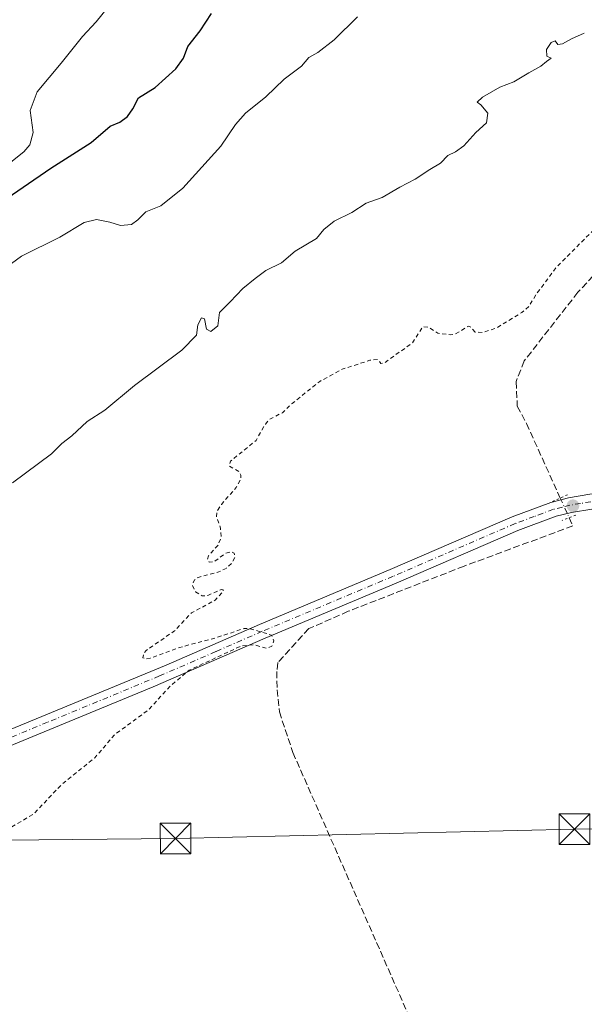
# Model space of a CAD drawing. Units: metres. Extents: x 600458 to 603904, y 4740731 to 4743095.
# Drawn here: x 600990 to 601128, y 4740952 to 4741193 of the extents above; entities that cross this region are included whole.
import ezdxf

# ---------------------------------------------------------------- set-up
doc = ezdxf.new("R2010")
doc.units = ezdxf.units.M
doc.header["$MEASUREMENT"] = 0
for name, pattern in [('DGN Style 2', [1.6480167562047852, 0.988810053722871, -0.6592067024819142]), ('DGN Style 3', [2.307223458686699, 1.648016756204785, -0.6592067024819142]), ('DGN Style 4', [2.6384748266838614, 1.318413404963828, -0.6592067024819142, 0.001648016756204785, -0.6592067024819142]), ('DGN Style 5', [1.1536117293433497, 0.4944050268614355, -0.6592067024819142])]:
    doc.linetypes.add(name, pattern=pattern)
for name, color, linetype, lineweight in [('Corriente artificial lineal', 4, 'DGN Style 3', 13), ('Corriente artificial lineal oculto', 135, 'DGN Style 4', 13), ('Cultivos herbáceos CxS', 92, 'Continuous', 0), ('Curva de nivel auxiliar', 30, 'DGN Style 2', 0), ('Curva de nivel maestra', 30, 'Continuous', 30), ('Curva de nivel normal', 30, 'Continuous', 0), ('Instalación de tratamiento de aguas CxS', 135, 'Continuous', 0), ('Pista no pavimentada Cxs', 111, 'Continuous', 0), ('Pista no pavimentada eje', 91, 'DGN Style 4', 0), ('Puente lineal', 2, 'DGN Style 5', 0), ('Punto de cota en terreno', 7, 'Continuous', 0), ('Tendido', 6, 'Continuous', 0), ('Torre de tendido puntual', 7, 'Continuous', 0)]:
    doc.layers.add(name, color=color, linetype=linetype, lineweight=lineweight)

# ---------------------------------------------------------------- blocks, each defined once
blk = doc.blocks.new('5PATER')
at = {"layer": 'Cultivos herbáceos CxS', "linetype": 'Continuous', "lineweight": 0}
h = blk.add_hatch(color=51, dxfattribs=at)
edge = h.paths.add_edge_path()
edge.add_ellipse((0, 0), major_axis=(-0.1095731443231308, -0.1110710700762829), ratio=0.9994222409660322, start_angle=0, end_angle=360)
blk = doc.blocks.new('5TTEND')
at = {"layer": 'Instalación de tratamiento de aguas CxS', "color": 7, "linetype": 'Continuous', "lineweight": 0}
for p, q in [((-0.375, 0.3754), (0.375, -0.3746)), ((0.3720000000000001, 0.3784000000000001), (-0.3720000000000001, -0.3776))]:
    blk.add_line(p, q, dxfattribs=at)
at = {"layer": 'Instalación de tratamiento de aguas CxS', "color": 7, "linetype": 'Continuous', "lineweight": 0, "flags": 128}
blk.add_lwpolyline([(-0.375, -0.3746), (0.375, -0.3746), (0.375, 0.3754), (-0.375, 0.3754), (-0.3720000000000001, -0.3776)], dxfattribs=at)

msp = doc.modelspace()

# ---------------------------------------------------------------- linework, layer by layer
at = {"layer": 'Corriente artificial lineal', "color": 4, "linetype": 'DGN Style 3', "lineweight": 13}
for points in [[(601200.7100999998, 4741185.700099999, 388.4734999999928), (601178.1901000004, 4741170.420100001, 387.9039000000048), (601157.1901000004, 4741155.380100001, 387.5896000000066), (601139.5500999996, 4741140.1801, 387.4367999999959), (601126.3101000005, 4741126.100099999, 387.348800000007), (601113.1901000004, 4741109.300100001, 387.1285999999964), (601111.2301000003, 4741104.2601, 387.0672999999952), (601111.5100999996, 4741098.2601, 386.973800000007), (601113.7500999998, 4741094.020099999, 386.9570999999996), (601121.9917000001, 4741075.7897, 387.0627999999998)], [(601124.1677999999, 4741070.976100001, 387.0040000000009), (601125.0701000001, 4741068.9801, 386.9232000000048), (601098.5100999996, 4741059.140100001, 386.9416999999958), (601070.2301000003, 4741048.100099999, 387.1535000000004), (601060.5900999998, 4741043.860099999, 387.1542000000045), (601053.0301000001, 4741035.540100001, 387.0567000000011), (601052.7500999998, 4741033.380100001, 386.7157000000007), (601052.8300999999, 4741028.9001, 386.4817999999942), (601053.3901000004, 4741023.540100001, 386.4005000000034), (601056.7100999998, 4741013.540100001, 386.2234000000026), (601108.0701000001, 4740896.8201, 385.5991000000067), (601044.4700999996, 4740867.620100001, 385.4789000000019), (600966.6201, 4740832.1801, 385.1211000000039), (600875.5401, 4740791.620100001, 385.0789999999979), (600870.2200999996, 4740787.460100001, 385.2201000000059), (600869.1801000005, 4740784.1801, 385.2516000000033), (600868.0601000005, 4740777.620100001, 385.4198999999935), (600870.8501000004, 4740736.720100001, 385.4394999999931), (600870.8502000002, 4740736.7183, 385.4394999999931)]]:
    msp.add_polyline3d(points, dxfattribs=at)
at = {"layer": 'Corriente artificial lineal oculto', "color": 135, "linetype": 'DGN Style 4', "lineweight": 13, "extrusion": (0.004584893508542708, -0.0101419251831982, 0.9999380581341495), "elevation": -44940.51680481416, "flags": 128}
msp.add_lwpolyline([(601113.8981164709, 4740863.832029243), (601116.0744632016, 4740859.018181664)], dxfattribs=at)
at = {"layer": 'Curva de nivel auxiliar', "color": 30, "linetype": 'DGN Style 2', "lineweight": 0, "elevation": 387.5, "flags": 128}
msp.add_lwpolyline([(602179.2699999996, 4740999.140100001), (602178.29, 4740998.5001), (602173.1699999999, 4740997.3301), (602165.5999999996, 4740992.340100001), (602159.1799999997, 4740991.0001), (602154.54, 4740990.450099999), (602149.5999999996, 4740987.8101), (602145.3399999999, 4740986.7501), (602144.9800000006, 4740986.800100001), (602145.1100000005, 4740987.2501), (602146.9199999999, 4740989.1601), (602150.2999999998, 4740990.7301), (602156.2000000002, 4740995.630100001), (602160.7699999996, 4740998.220100001), (602161.2000000002, 4740998.9901), (602160.9000000004, 4740999.210100001), (602156.79, 4740998.1601), (602149.5800000001, 4740995.120100001), (602142.1500000004, 4740993.3201), (602123.8700000001, 4740985.4301), (602099.2999999998, 4740976.790100001), (602081.8600000005, 4740969.640100001), (602061.7199999997, 4740962.190099999), (602053.6900000004, 4740958.020099999), (602046.4100000003, 4740953.7401), (602038.8399999999, 4740951.3101), (602026.7400000002, 4740945.4301), (602018.7999999998, 4740943.6801), (602014.5099999999, 4740941.860099999), (602007.29, 4740937.9801), (601993.4299999997, 4740934.130100001), (601974.79, 4740925.4101), (601947.5700000003, 4740915.5101), (601940.7100000001, 4740913.6501), (601923.8700000001, 4740906.4101), (601896.2000000002, 4740897.950099999), (601875.5599999996, 4740892.9801), (601861.6399999997, 4740888.720100001), (601848.6500000004, 4740885.4001), (601841.79, 4740882.8201), (601825.8799999999, 4740878.140100001), (601814.3099999996, 4740873.6601), (601806.7199999997, 4740871.880100001), (601796.1699999999, 4740868.280099999), (601788.0599999996, 4740866.5601), (601780.1200000001, 4740865.7501), (601768.5700000003, 4740861.420100001), (601744.5300000003, 4740854.5101), (601736.8399999999, 4740854.3301), (601733.5899999999, 4740853.870100001), (601723.9600000001, 4740850.020099999), (601715.2999999998, 4740847.340100001), (601706.5, 4740843.970100001), (601697.1100000005, 4740841.850099999), (601687.5700000003, 4740840.7301), (601680.1100000005, 4740839.050100001), (601675.5599999996, 4740839.0601), (601674.1500000004, 4740839.5801), (601673.7599999999, 4740840.220100001), (601673.7999999998, 4740841.1801), (601675.9800000006, 4740848.550100001), (601677.3799999999, 4740851.1501), (601678.8099999996, 4740852.100099999), (601683.75, 4740853.670100001), (601687.2800000003, 4740855.450099999), (601690.0700000003, 4740857.9101), (601691.4000000004, 4740860.200099999), (601690.6600000003, 4740865.3101), (601690.7999999998, 4740868.890100001), (601689.8399999999, 4740872.0101), (601688.9699999997, 4740873.960100001), (601686.6299999999, 4740877.640100001), (601685.9100000003, 4740880.110099999), (601683.0199999996, 4740883.6601), (601682.2300000006, 4740885.620100001), (601683.3099999996, 4740888.200099999), (601683.9000000004, 4740891.0101), (601685.1699999999, 4740892.610099999), (601686.4100000003, 4740893.380100001), (601686.5499999998, 4740895.950099999), (601688.3300000001, 4740900.210100001), (601688.3300000001, 4740901.690099999), (601687.8700000001, 4740902.0801), (601686.5899999999, 4740901.450099999), (601686.3200000003, 4740901.630100001), (601686.3399999999, 4740906.0101), (601684.2999999998, 4740910.190099999), (601682.5999999996, 4740910.790100001), (601681.5599999996, 4740911.870100001), (601678.7400000002, 4740910.790100001), (601679.6699999999, 4740913.550100001), (601677.6100000005, 4740914.190099999), (601676.7100000001, 4740915.0101), (601675.6500000004, 4740916.770099999), (601675.2400000002, 4740919.040100001), (601675.7800000003, 4740920.960100001), (601677.3799999999, 4740920.0701), (601678.4400000004, 4740920.280099999), (601681.9400000004, 4740924.870100001), (601684.6200000001, 4740925.520099999), (601686.2400000002, 4740926.6801), (601687.9100000003, 4740932.4801), (601689.9299999997, 4740936.380100001), (601690.2800000003, 4740939.450099999), (601690.29, 4740945.130100001), (601689.4199999999, 4740951.380100001), (601688.1500000004, 4740956.420100001), (601685.9100000003, 4740961.790100001), (601684.9400000004, 4740965.340100001), (601685.4600000001, 4740966.450099999), (601688.4699999997, 4740967.950099999), (601689.6299999999, 4740968.960100001), (601690.2000000002, 4740970.800100001), (601690.0999999996, 4740972.5801), (601687, 4740980.4101), (601685.5899999999, 4740985.8301), (601683.1900000004, 4740991.340100001), (601681.8300000001, 4740997.340100001), (601680.3200000003, 4741001.1501), (601680.5899999999, 4741002.4901), (601683.4600000001, 4741004.420100001), (601689.5300000003, 4741007.110099999), (601701.4199999999, 4741010.190099999), (601709.9299999997, 4741012.030099999), (601715.4800000006, 4741014.2401), (601720.79, 4741015.450099999), (601726.1200000001, 4741017.920100001), (601732.04, 4741019.9101), (601741.4699999997, 4741022.470100001), (601746.7400000002, 4741024.420100001), (601751.6200000001, 4741025.700099999), (601758.7999999998, 4741028.120100001), (601768.0300000003, 4741030.190099999), (601770.4400000004, 4741031.5801), (601771.2800000003, 4741032.920100001), (601770.9900000002, 4741034.440099999), (601769.1200000001, 4741036.920100001), (601767.9000000004, 4741039.4901), (601767.9800000006, 4741044.9901), (601765.8399999999, 4741051.940099999), (601763.6500000004, 4741057.860099999), (601761.3399999999, 4741061.470100001), (601759.6900000004, 4741065.210100001), (601757.9900000002, 4741071.220100001), (601755.1600000003, 4741077.880100001), (601753.9299999997, 4741084.540100001), (601751.8200000003, 4741089.4901), (601749.8799999999, 4741098.7301), (601746.9500000002, 4741104.590100001), (601744.5700000003, 4741110.690099999), (601741.6900000004, 4741119.870100001), (601739.8399999999, 4741123.3201), (601738.0700000003, 4741125.550100001), (601737.7100000001, 4741128.1501), (601737.0099999999, 4741130.340100001), (601737.5800000001, 4741133.8301), (601736.75, 4741133.800100001), (601735.5599999996, 4741133.040100001), (601732, 4741128.690099999), (601729.7999999998, 4741127.440099999), (601712.7400000002, 4741125.5001), (601706.3799999999, 4741124.020099999), (601701.7100000001, 4741123.3201), (601697, 4741122.0001), (601692.6600000003, 4741122.1601), (601686.4500000002, 4741121.140100001), (601682.7300000006, 4741121.190099999), (601681.3200000003, 4741121.630100001), (601680.8499999996, 4741122.1501), (601681.1399999997, 4741124.050100001), (601679.9600000001, 4741124.420100001), (601678.1600000003, 4741124.4301), (601674.8300000001, 4741123.890100001), (601676.1399999997, 4741122.450099999), (601675.6600000003, 4741121.540100001), (601674.8300000001, 4741121.0801), (601663.7599999999, 4741117.960100001), (601656.6500000004, 4741117.9301), (601665.1600000003, 4741120.530099999), (601669.1299999999, 4741121.350099999), (601670.0099999999, 4741122.020099999), (601669.9100000003, 4741122.3301), (601669.2300000006, 4741122.550100001), (601662.1299999999, 4741121.7401), (601659.4500000002, 4741121.710100001), (601645.29, 4741119.4001), (601643.1799999997, 4741118.470100001), (601642.0700000003, 4741117.3301), (601641.7699999996, 4741115.8301), (601642.2000000002, 4741111.9801), (601641.79, 4741111.090100001), (601641.0099999999, 4741110.620100001), (601638.7800000003, 4741110.710100001), (601635.8600000005, 4741111.8201), (601634.4199999999, 4741113.300100001), (601633.04, 4741116.440099999), (601631.9199999999, 4741117.110099999), (601630.2800000003, 4741117.440099999), (601627.8700000001, 4741117.380100001), (601621.3700000001, 4741116.2401), (601611.9500000002, 4741114.190099999), (601606.5800000001, 4741113.7501), (601602.2199999997, 4741112.890100001), (601600.6200000001, 4741113.130100001), (601600.3399999999, 4741113.4901), (601600.9500000002, 4741114.050100001), (601608.8099999996, 4741116.1801), (601615.4900000002, 4741116.970100001), (601620.7199999997, 4741118.3101), (601627.6200000001, 4741119.210100001), (601640.0700000003, 4741122.3301), (601645.3499999996, 4741123.220100001), (601653.9100000003, 4741125.2501), (601655.3499999996, 4741125.7401), (601656.0800000001, 4741126.380100001), (601655.6200000001, 4741127.210100001), (601654.1100000005, 4741127.5101), (601647.4800000006, 4741126.6601), (601642.9800000006, 4741126.7401), (601642.3300000001, 4741127.1501), (601640.3300000001, 4741130.110099999), (601638.3099999996, 4741135.120100001), (601638.2599999999, 4741141.530099999), (601636.7300000006, 4741146.190099999), (601635.5599999996, 4741155.790100001), (601634.3799999999, 4741159.4901), (601634.0499999998, 4741164.2601), (601633.0300000003, 4741166.3301), (601633.4699999997, 4741168.3301), (601632.5499999998, 4741169.7601), (601630.6200000001, 4741170.5701), (601630.25, 4741175.640100001), (601629.1699999999, 4741177.370100001), (601628.0899999999, 4741177.860099999), (601627.1200000001, 4741177.2501), (601626.3799999999, 4741175.9901), (601626.0099999999, 4741174.220100001), (601626.1100000005, 4741171.6601), (601628.1799999997, 4741162.2601), (601628.4600000001, 4741158.0801), (601630.8300000001, 4741149.970100001), (601631.6500000004, 4741143.920100001), (601632.2599999999, 4741142.2501), (601633.4900000002, 4741140.780099999), (601633.9600000001, 4741139.5601), (601633.9400000004, 4741132.300100001), (601633.4199999999, 4741130.970100001), (601632.1500000004, 4741129.970100001), (601631.8700000001, 4741129.0801), (601632.7000000002, 4741127.890100001), (601635.29, 4741127.4001), (601635.8200000003, 4741127.030099999), (601635.9900000002, 4741125.630100001), (601635.4199999999, 4741124.920100001), (601629.8899999997, 4741122.950099999), (601621.04, 4741120.690099999), (601606.8600000005, 4741118.770099999), (601593.4699999997, 4741115.870100001), (601587.1299999999, 4741115.0601), (601569.9100000003, 4741111.7401), (601565.3300000001, 4741111.3301), (601555.1299999999, 4741111.600099999), (601548.9400000004, 4741110.5701), (601548.6200000001, 4741110.9101), (601548.7599999999, 4741111.5801), (601550.2599999999, 4741113.530099999), (601557.79, 4741116.4301), (601559.1600000003, 4741117.340100001), (601559.5899999999, 4741118.130100001), (601559.1600000003, 4741119.360099999), (601556.9299999997, 4741121.8301), (601555.9900000002, 4741123.5701), (601555.4299999997, 4741130.840100001), (601555.4900000002, 4741136.120100001), (601554.1399999997, 4741140.020099999), (601553.6399999997, 4741142.6601), (601553.1100000005, 4741143.130100001), (601551.8600000005, 4741141.770099999), (601551.0499999998, 4741139.4301), (601549.3700000001, 4741130.840100001), (601549.5999999996, 4741125.9801), (601549.1900000004, 4741123.700099999), (601548.2000000002, 4741121.960100001), (601545.9199999999, 4741119.7601), (601543.4900000002, 4741113.870100001), (601541.5999999996, 4741111.5701), (601540.5099999999, 4741111.170100001), (601536.5999999996, 4741111.050100001), (601529.2800000003, 4741109.7401), (601519.8200000003, 4741109.100099999), (601518.1699999999, 4741109.5701), (601515.4699999997, 4741111.8101), (601511.0999999996, 4741112.3301), (601508.1600000003, 4741113.9101), (601506.4000000004, 4741114.200099999), (601503.4699999997, 4741112.5001), (601500.1600000003, 4741111.380100001), (601497.6900000004, 4741109.170100001), (601496.0599999996, 4741108.390100001), (601490.1200000001, 4741107.3301), (601485.7599999999, 4741107.360099999), (601484.1799999997, 4741107.890100001), (601482.9600000001, 4741108.840100001), (601482.3399999999, 4741110.0801), (601482.2400000002, 4741111.950099999), (601484.6100000005, 4741124.8201), (601486.4100000003, 4741138.800100001), (601487.5499999998, 4741144.050100001), (601488.1799999997, 4741152.5601), (601490.3099999996, 4741162.860099999), (601490.6500000004, 4741168.380100001), (601491.6399999997, 4741176.0101), (601498.7699999996, 4741219.420100001), (601499.0700000003, 4741223.210100001), (601498.5499999998, 4741225.1801), (601497.9500000002, 4741225.2501), (601497.1900000004, 4741223.9001), (601495.6399999997, 4741218.0801), (601493.9900000002, 4741206.690099999), (601492.5800000001, 4741200.3201), (601491.6200000001, 4741193.450099999), (601489.2599999999, 4741186.130100001), (601488.0800000001, 4741184.270099999), (601487.3799999999, 4741183.7501), (601486.6799999997, 4741183.670100001), (601486, 4741184.4301), (601485.5599999996, 4741187.4901), (601486.2300000006, 4741193.5801), (601486.75, 4741203.4801), (601486.4299999997, 4741206.0101), (601485.3300000001, 4741209.690099999), (601483.9800000006, 4741210.170100001), (601480.1200000001, 4741208.5601), (601478.75, 4741208.5801), (601475.9500000002, 4741212.800100001), (601471.7800000003, 4741214.5001), (601467.0999999996, 4741217.5101), (601466.3899999997, 4741218.860099999), (601466.2699999996, 4741221.470100001), (601465.3200000003, 4741227.090100001), (601464.0800000001, 4741226.370100001), (601462.5700000003, 4741224.630100001), (601461.9400000004, 4741223.360099999), (601461.4500000002, 4741220.870100001), (601460.4000000004, 4741219.370100001), (601458.2599999999, 4741225.5101), (601456.0700000003, 4741228.840100001), (601454.1699999999, 4741233.540100001), (601450.2699999996, 4741237.0701), (601447.4199999999, 4741243.5101), (601445.9000000004, 4741244.2501), (601435.8899999997, 4741247.2301), (601434.8700000001, 4741247.0701), (601433.3799999999, 4741246.280099999), (601427.2199999997, 4741241.3301), (601426.1799999997, 4741239.850099999), (601423.5800000001, 4741233.670100001), (601419.5599999996, 4741227.2501), (601412.5800000001, 4741220.190099999), (601411.0899999999, 4741219.2301), (601410.1399999997, 4741219.090100001), (601408.8799999999, 4741219.520099999), (601406.3600000005, 4741222.120100001), (601405.7999999998, 4741224.350099999), (601406, 4741228.050100001), (601405.54, 4741229.0101), (601404.79, 4741229.0101), (601400.25, 4741227.2301), (601395.8300000001, 4741226.8301), (601391.3899999997, 4741227.1601), (601387.1799999997, 4741225.870100001), (601383.0099999999, 4741225.850099999), (601379.2100000001, 4741224.390100001), (601375.3600000005, 4741223.7401), (601373.4900000002, 4741224.0801), (601372.7199999997, 4741224.870100001), (601373.0199999996, 4741225.960100001), (601375.0800000001, 4741227.9101), (601374.6799999997, 4741228.380100001), (601373.3600000005, 4741228.4301), (601370.9500000002, 4741227.780099999), (601361.8399999999, 4741223.850099999), (601356.3200000003, 4741222.4901), (601354.4900000002, 4741221.4801), (601352.4000000004, 4741222.200099999), (601350.4800000006, 4741221.780099999), (601347.6299999999, 4741220.200099999), (601343.2999999998, 4741216.6501), (601340.4000000004, 4741214.890100001), (601338.2400000002, 4741214.280099999), (601337.3499999996, 4741214.590100001), (601336.2599999999, 4741215.520099999), (601334.9800000006, 4741215.440099999), (601326.1799999997, 4741209.4001), (601323.2100000001, 4741208.110099999), (601320.7300000006, 4741208.020099999), (601317.6200000001, 4741208.5101), (601309.25, 4741211.620100001), (601300.8399999999, 4741212.360099999), (601293.5199999996, 4741212.2601), (601290.3200000003, 4741211.840100001), (601281.3200000003, 4741209.460100001), (601269.8399999999, 4741207.640100001), (601263.7400000002, 4741206.050100001), (601259.5300000003, 4741205.5801), (601247.9699999997, 4741201.950099999), (601238.0599999996, 4741196.880100001), (601230.5999999996, 4741193.5701), (601224.0899999999, 4741191.7401), (601211.5099999999, 4741187.4801), (601196.2599999999, 4741177.4801), (601182.1699999999, 4741169.7401), (601173.0499999998, 4741162.790100001), (601169.6900000004, 4741160.880100001), (601166.0300000003, 4741159.9901), (601162.8799999999, 4741158.590100001), (601161.6399999997, 4741158.350099999), (601161.1100000005, 4741158.9801), (601161.9199999999, 4741161.7601), (601161.8200000003, 4741163.0601), (601160.8499999996, 4741163.800100001), (601158.9299999997, 4741163.4301), (601153.2800000003, 4741159.7601), (601146.4500000002, 4741153.890100001), (601141.2599999999, 4741150.270099999), (601131.5300000003, 4741142.710100001), (601121.04, 4741132.1801), (601116.2000000002, 4741125.720100001), (601114.4100000003, 4741122.7401), (601112.6399999997, 4741121.170100001), (601106.4600000001, 4741117.390100001), (601103.1600000003, 4741116.280099999), (601101.1900000004, 4741116.370100001), (601100.1399999997, 4741117.5801), (601099.5700000003, 4741117.790100001), (601096.3700000001, 4741115.920100001), (601095.2599999999, 4741115.720100001), (601092.0700000003, 4741116.120100001), (601089.8499999996, 4741117.590100001), (601088.4199999999, 4741117.670100001), (601085.8899999997, 4741113.7301), (601079.0800000001, 4741108.850099999), (601078.1900000004, 4741108.700099999), (601077.4000000004, 4741109.670100001), (601075.5300000003, 4741109.4801), (601068.7300000006, 4741107.280099999), (601063.2400000002, 4741104.290100001), (601056.5, 4741098.9101), (601054.1200000001, 4741096.6501), (601051.0300000003, 4741095.040100001), (601049.9699999997, 4741093.880100001), (601047.6900000004, 4741089.890100001), (601041.4500000002, 4741084.770099999), (601041.1600000003, 4741083.610099999), (601043.4600000001, 4741082.3201), (601043.9900000002, 4741081.360099999), (601043.9699999997, 4741080.470100001), (601042.8499999996, 4741078.380100001), (601039.2199999997, 4741074.220100001), (601038.2199999997, 4741072.640100001), (601038.0300000003, 4741071.300100001), (601039.0199999996, 4741068.420100001), (601039.1699999999, 4741066.200099999), (601038.3899999997, 4741064.200099999), (601036.0999999996, 4741061.690099999), (601035.8399999999, 4741060.7601), (601036.2599999999, 4741060.140100001), (601037.3399999999, 4741060.170100001), (601040.1299999999, 4741062.210100001), (601041.5099999999, 4741062.6601), (601042.3499999996, 4741062.350099999), (601042.5599999996, 4741061.2301), (601041.7199999997, 4741059.860099999), (601040.3600000005, 4741058.600099999), (601038.5999999996, 4741057.7501), (601033.54, 4741056.380100001), (601032.6600000003, 4741055.790100001), (601032.1600000003, 4741054.540100001), (601032.9100000003, 4741052.850099999), (601034.5700000003, 4741051.860099999), (601035.9100000003, 4741051.970100001), (601039.1500000004, 4741053.420100001), (601039.6299999999, 4741053.3201), (601039.6399999997, 4741052.960100001), (601037.6799999997, 4741050.780099999), (601031.9000000004, 4741047.700099999), (601027.7999999998, 4741043.3201), (601020.8499999996, 4741038.5101), (601020.2400000002, 4741037.7401), (601020.0800000001, 4741036.7601), (601020.8200000003, 4741036.450099999), (601021.8600000005, 4741036.640100001), (601029, 4741039.2501), (601037.3600000005, 4741041.470100001), (601044.8200000003, 4741043.9001), (601046.2999999998, 4741043.8101), (601051.4699999997, 4741042.290100001), (601052.0700000003, 4741040.870100001), (601051.5199999996, 4741039.5701), (601050.2599999999, 4741039.050100001), (601047.25, 4741039.9301), (601044.0800000001, 4741039.610099999), (601031.3399999999, 4741033.6801), (601026.6100000005, 4741029.690099999), (601021.29, 4741023.860099999), (601013.2199999997, 4741018.0001), (601008.2999999998, 4741012.270099999), (601000.2800000003, 4741005.8301), (600993.2999999998, 4740998.4901), (600985.8399999999, 4740994.0801), (600978.7800000003, 4740992.040100001), (600973.2100000001, 4740989.270099999), (600966.4900000002, 4740987.690099999), (600962.4699999997, 4740986.390100001), (600952.7800000003, 4740986.280099999), (600943.9800000006, 4740985.090100001), (600938.0199999996, 4740979.840100001), (600934.2100000001, 4740978.140100001), (600929.1699999999, 4740975.2501), (600924.4500000002, 4740973.390100001), (600921.6100000005, 4740970.950099999), (600918.1500000004, 4740970.340100001), (600914.4500000002, 4740969.0001), (600910.7100000001, 4740969.4101), (600909.9199999999, 4740969.0701), (600909.0899999999, 4740967.710100001), (600907.4100000003, 4740963.420100001), (600906.0700000003, 4740961.170100001), (600901.1799999997, 4740957.350099999), (600898.9000000004, 4740955.1801), (600893.1399999997, 4740948.7301), (600889.3799999999, 4740943.630100001), (600884.0700000003, 4740938.170100001), (600878.2400000002, 4740930.140100001), (600872.1399999997, 4740923.8201), (600869.9100000003, 4740920.300100001), (600867.5800000001, 4740917.4001), (600863.4900000002, 4740910.790100001), (600862.1900000004, 4740909.6501), (600860.6900000004, 4740908.880100001), (600856.25, 4740907.850099999), (600854.5499999998, 4740906.350099999), (600853.8700000001, 4740904.5701), (600853.4000000004, 4740901.880100001), (600852.3600000005, 4740892.870100001), (600851.9900000002, 4740885.020099999), (600851.1699999999, 4740881.8201), (600848.2800000003, 4740877.2301), (600845.9900000002, 4740872.460100001), (600844.8499999996, 4740870.890100001), (600843, 4740869.3201), (600842.0199999996, 4740868.920100001), (600839.9900000002, 4740868.860099999), (600838.5700000003, 4740867.5801), (600837.7000000002, 4740865.890100001), (600835.9199999999, 4740860.350099999), (600830.0499999998, 4740854.470100001), (600823.6399999997, 4740845.620100001), (600822, 4740841.890100001), (600819.5899999999, 4740833.460100001), (600818.5599999996, 4740831.280099999), (600816.9000000004, 4740829.5001), (600811.9100000003, 4740826.4301), (600810.6699999999, 4740825.2401), (600810.1900000004, 4740823.790100001), (600810.29, 4740820.4101), (600809.2699999996, 4740818.2301), (600806.5, 4740814.690099999), (600802.3600000005, 4740810.7401), (600798.8200000003, 4740805.710100001), (600794.6399999997, 4740798.2501), (600791.3499999996, 4740793.860099999), (600789.9699999997, 4740791.470100001), (600788.6600000003, 4740788.300100001), (600787.6600000003, 4740784.120100001), (600786.7699999996, 4740782.3201), (600782.4500000002, 4740777.690099999), (600779.7599999999, 4740772.110099999), (600774.5, 4740765.530099999), (600771.1699999999, 4740758.880100001), (600762.3799999999, 4740745.4101), (600760.5800000001, 4740741.200099999), (600758.8069000002, 4740735.0568)], dxfattribs=at)
at = {"layer": 'Curva de nivel maestra', "color": 30, "linetype": 'Continuous', "lineweight": 30, "elevation": 400, "flags": 128}
msp.add_lwpolyline([(600983.9900000002, 4741147.170100001), (600997.54, 4741156.4901), (601007.4400000004, 4741162.720100001), (601012.0800000001, 4741166.710100001), (601014.4100000003, 4741167.720100001), (601016.2800000003, 4741169.090100001), (601017.5599999996, 4741170.960100001), (601019, 4741173.620100001), (601023.0599999996, 4741176.200099999), (601028.0999999996, 4741180.7601), (601029.9800000006, 4741183.380100001), (601031.0300000003, 4741186.220100001), (601034.0800000001, 4741190.030099999), (601036.8499999996, 4741194.2601)], dxfattribs=at)
at = {"layer": 'Curva de nivel normal', "color": 30, "linetype": 'Continuous', "lineweight": 0, "flags": 128}
for points, elevation in [([(600983.3399999999, 4741154.4001), (600990.9600000001, 4741160.4301), (600992.4000000004, 4741162.130100001), (600993.2199999997, 4741165.210100001), (600992.4800000006, 4741170.540100001), (600994.2100000001, 4741175.0801), (601000.0999999996, 4741182.1501), (601005.29, 4741188.640100001), (601008.6299999999, 4741192.2301), (601012.4500000002, 4741196.940099999)], 405), ([(601072.4400000004, 4741193.440099999), (601066.75, 4741187.8101), (601062.75, 4741184.7301), (601060.5999999996, 4741183.5001), (601058.8200000003, 4741181.360099999), (601054.5999999996, 4741178.210100001), (601050.0899999999, 4741173.9001), (601045.1399999997, 4741169.9301), (601042.7000000002, 4741167.1501), (601039.0999999996, 4741161.860099999), (601029.8200000003, 4741151.590100001), (601024.4100000003, 4741147.200099999), (601020.7999999998, 4741145.8101), (601018.8499999996, 4741143.780099999), (601017.2400000002, 4741142.690099999), (601014.5800000001, 4741142.4301), (601011.9800000006, 4741143.2601), (601008.7199999997, 4741143.920100001), (601005.7400000002, 4741143.1501), (600999.7400000002, 4741139.5601), (600990.4100000003, 4741134.950099999), (600981.4100000003, 4741128.380100001)], 395), ([(600988.2300000006, 4741079.5001), (600997.7100000001, 4741086.590100001), (601000.2800000003, 4741089.1501), (601002.7100000001, 4741090.9901), (601006.4100000003, 4741094.520099999), (601010.7400000002, 4741097.300100001), (601018, 4741103.300100001), (601029.5800000001, 4741111.960100001), (601033.1100000005, 4741115.600099999), (601033.4800000006, 4741118.140100001), (601034.3499999996, 4741119.840100001), (601035.0899999999, 4741119.5801), (601035.5800000001, 4741117.090100001), (601036.6900000004, 4741116.4901), (601038.4000000004, 4741117.920100001), (601038.79, 4741121.130100001), (601041.3399999999, 4741123.780099999), (601044.4600000001, 4741127.050100001), (601047.4900000002, 4741129.450099999), (601050.0800000001, 4741131.4001), (601053.9500000002, 4741133.3201), (601057.29, 4741136.1801), (601062.4800000006, 4741139.2501), (601064.2800000003, 4741141.470100001), (601066.7400000002, 4741143.470100001), (601071.0999999996, 4741145.600099999), (601074.5999999996, 4741147.880100001), (601078.5300000003, 4741149.290100001), (601082.8499999996, 4741151.790100001), (601086.5300000003, 4741153.7401), (601090.1699999999, 4741156.120100001), (601092.7699999996, 4741157.710100001), (601094.5099999999, 4741159.5601), (601096.3899999997, 4741160.4101), (601098.4600000001, 4741161.940099999), (601101.4000000004, 4741165.140100001), (601103.9900000002, 4741167.540100001), (601104.3499999996, 4741169.880100001), (601102.6399999997, 4741171.960100001), (601101.7000000002, 4741172.5801), (601103.0499999998, 4741173.840100001), (601107.2400000002, 4741176.2501), (601110.6399999997, 4741177.5601), (601114.3099999996, 4741179.780099999), (601117.2699999996, 4741181.4001), (601118.6399999997, 4741182.5001), (601119.7599999999, 4741183.3101), (601118.75, 4741183.800100001), (601118.6100000005, 4741185.470100001), (601119.79, 4741187.200099999), (601120.7599999999, 4741187.5601), (601121.4500000002, 4741186.670100001), (601122.5800000001, 4741186.8101), (601124.7599999999, 4741188.100099999), (601127.8799999999, 4741189.440099999)], 390)]:
    msp.add_lwpolyline(points, dxfattribs=dict(at, elevation=elevation))
at = {"layer": 'Pista no pavimentada Cxs', "color": 111, "linetype": 'Continuous', "lineweight": 0}
for points in [[(601119.6700999998, 4741074.7401, 387.1205000000046), (601124.0100999996, 4741075.8301, 387.1168999999936), (601129.2001, 4741076.700099999, 387.0151000000042), (601139.1401000004, 4741077.7501, 386.9277000000002), (601204.0701000001, 4741083.1501, 386.6346999999951), (601255.4801000003, 4741087.140100001, 386.6033000000025), (601321.9101, 4741091.8101, 386.8705999999947), (601361.8000999996, 4741095.030099999, 387.2758000000031), (601458.3701, 4741100.7501, 387.1750000000029), (601513.3800999997, 4741102.5801, 387.3482999999979), (601538.3201000001, 4741104.270099999, 387.4140000000043), (601552.6901000004, 4741106.0001, 387.6570000000065), (601569.6801000005, 4741108.880100001, 387.7019), (601613.6401000004, 4741116.3101, 387.7216999999946), (601649.9501, 4741123.450099999, 387.7747999999993), (601789.5301000001, 4741148.9301, 388.2311000000045), (601843.7001, 4741158.450099999, 388.6257000000041), (601915.3098999998, 4741171.178300001, 389.4527999999991)], [(601728.9901000002, 4741134.170100001, 388.0100999999996), (601655.5201000003, 4741120.780099999, 387.7862000000023), (601613.6401000004, 4741112.590100001, 387.7440000000061), (601570.2701000003, 4741105.280099999, 387.6889999999985), (601548.1300999997, 4741101.670100001, 387.5494000000036), (601453.5800999999, 4741096.840100001, 387.1487000000052), (601362.0601000005, 4741091.390100001, 387.3310999999958), (601322.1901000004, 4741088.170100001, 387.0050000000047), (601255.7500999998, 4741083.5001, 386.6769000000059), (601139.6300999997, 4741074.130100001, 386.9823000000033), (601129.6901000004, 4741073.0801, 387.0123000000021), (601124.7500999998, 4741072.2601, 387.023199999996), (601121.0500999996, 4741071.350099999, 387.0240999999951), (601111.6700999998, 4741067.850099999, 387.1497999999993), (601081.9101, 4741054.9801, 387.2979999999953), (601049.9501, 4741041.540100001, 387.6729999999953), (601022.5500999996, 4741029.620100001, 387.9242999999988), (600967.8101000005, 4741007.050100001, 388.7937999999995), (600949.0100999996, 4740999.0101, 388.882500000007), (600930.9501, 4740990.4101, 389.1402999999991), (600868.3901000004, 4740959.0601, 389.7119999999995), (600854.2701000003, 4740951.540100001, 389.9820999999938)], [(600843.2301000003, 4740951.220100001, 390.6248999999953), (600846.6300999997, 4740953.140100001, 390.5326000000059), (600854.1101000002, 4740956.5801, 390.2480999999971), (600893.3201000001, 4740975.7601, 389.9965999999986), (600929.3501000004, 4740993.690099999, 389.7805999999982), (600947.5100999996, 4741002.340100001, 389.4459000000061), (600971.0100999996, 4741012.3301, 388.8565999999992), (601025.7200999996, 4741034.940099999, 387.8891000000003), (601048.5100999996, 4741044.890100001, 387.5507000000071), (601080.4801000003, 4741058.3301, 387.2381000000024), (601110.3000999996, 4741071.2301, 386.9618999999948), (601119.6700999998, 4741074.7401, 387.1205000000046), (601124.0100999996, 4741075.8301, 387.1168999999936), (601129.2001, 4741076.700099999, 387.0151000000042)], [(601129.6901000004, 4741073.0801, 387.0123000000021), (601124.7500999998, 4741072.2601, 387.023199999996), (601121.0500999996, 4741071.350099999, 387.0240999999951), (601111.6700999998, 4741067.850099999, 387.1497999999993), (601081.9101, 4741054.9801, 387.2979999999953), (601049.9501, 4741041.540100001, 387.6729999999953), (601022.5500999996, 4741029.620100001, 387.9242999999988), (600967.8101000005, 4741007.050100001, 388.7937999999995), (600949.0100999996, 4740999.0101, 388.882500000007), (600930.9501, 4740990.4101, 389.1402999999991), (600868.3901000004, 4740959.0601, 389.7119999999995), (600854.2701000003, 4740951.540100001, 389.9820999999938), (600843.6700999998, 4740946.2601, 390.4526000000042), (600826.2701000003, 4740942.5801, 391.7722000000067), (600821.5100999996, 4740942.420100001, 392.0795999999973), (600816.5201000003, 4740942.710100001, 392.3393999999971), (600812.6700999998, 4740943.300100001, 392.5258999999933), (600790.0701000001, 4740948.5001, 391.9474000000046), (600780.1101000002, 4740949.530099999, 391.5424000000057), (600772.6700999998, 4740949.670100001, 391.1821000000054), (600767.6801000005, 4740949.300100001, 390.8966999999975), (600748.3300999999, 4740945.450099999, 390.0188000000053), (600725.2901, 4740938.870100001, 389.1104999999953), (600672.2901, 4740922.640100001, 388.4591999999975)], [(600854.1101000002, 4740956.5801, 390.2480999999971), (600893.3201000001, 4740975.7601, 389.9965999999986), (600929.3501000004, 4740993.690099999, 389.7805999999982), (600947.5100999996, 4741002.340100001, 389.4459000000061), (600971.0100999996, 4741012.3301, 388.8565999999992), (601025.7200999996, 4741034.940099999, 387.8891000000003), (601048.5100999996, 4741044.890100001, 387.5507000000071), (601080.4801000003, 4741058.3301, 387.2381000000024), (601110.3000999996, 4741071.2301, 386.9618999999948), (601119.6700999998, 4741074.7401, 387.1205000000046)]]:
    msp.add_polyline3d(points, dxfattribs=at)
at = {"layer": 'Pista no pavimentada eje', "color": 91, "linetype": 'DGN Style 4', "lineweight": 0}
msp.add_polyline3d([(601129.4451000001, 4741074.890100001, 387.0126000000019), (601126.9751000004, 4741074.4801, 387.0148000000045), (601124.3800999997, 4741074.045100001, 387.0703999999969), (601122.5301000001, 4741073.590100001, 387.0999000000011), (601120.3601000002, 4741073.045100001, 387.0991999999969), (601115.6700999998, 4741071.295100001, 387.0427000000054), (601110.9851000002, 4741069.540100001, 387.0641999999934), (601081.1951000001, 4741056.655099999, 387.3203999999969), (601049.2301000003, 4741043.215100001, 387.6843999999983), (601037.8350999998, 4741038.2401, 387.7710999999982), (601024.1350999996, 4741032.280099999, 388.0276000000013), (600996.7801000001, 4741020.975099999, 388.4474999999948), (600969.4101, 4741009.690099999, 388.8610999999946), (600957.6601, 4741004.6951, 389.0310000000027), (600948.2600999996, 4741000.675100001, 389.1561999999976), (600930.1501000002, 4740992.050100001, 389.4242999999988), (600921.1425000001, 4740987.567500001, 389.2470999999932), (600907.4886999996, 4740980.725299999, 389.3334000000032), (600898.4811000006, 4740976.242900001, 389.5206999999937), (600880.8551000003, 4740967.4101, 389.6999999999971), (600865.2093000002, 4740959.7567, 390.0549000000028), (600858.1492999997, 4740955.9967, 390.0286000000052), (600854.1901000004, 4740954.0601, 390.1051000000007), (600850.7887000004, 4740952.3751, 390.210699999996)], dxfattribs=at)
at = {"layer": 'Puente lineal', "color": 2, "linetype": 'DGN Style 5', "lineweight": 0, "extrusion": (-0.004406454576741334, -0.001992107228610351, 0.9999883072650665), "elevation": -11706.41980911392, "flags": 128}
msp.add_lwpolyline([(601119.610013651, 4741062.667098571), (601115.5399579846, 4741060.82709492)], dxfattribs=at)
at = {"layer": 'Puente lineal', "color": 2, "linetype": 'DGN Style 5', "lineweight": 0, "extrusion": (-0.00847940203746086, -0.003253426156965156, 0.9999587566291563), "elevation": -20134.94865247967, "flags": 128}
msp.add_lwpolyline([(601107.4903182714, 4741031.193988031), (601104.1801642311, 4741029.92398131)], dxfattribs=at)
at = {"layer": 'Tendido', "color": 6, "linetype": 'Continuous', "lineweight": 0}
msp.add_polyline3d([(600487.6224999996, 4740986.133099999, 388.170299999998), (600532.3371000001, 4740984.098300001, 388.5676999999997), (600610.3455999997, 4740986.2872, 388.5577999999951), (600689.0887000002, 4740987.9867, 390.3078999999998), (600794.0259999996, 4740989.135600001, 394.6855999999971), (600850.3844999997, 4740990.281199999, 398.4043999999994), (600936.0921, 4740991.639000001, 388.9939000000013), (601028.0509000003, 4740992.552400001, 386.7679999999964), (601125.4923, 4740994.8256, 386.2492000000057), (601243.7607000005, 4740996.4823, 386.5081999999966), (601355.3251999998, 4740998.3859, 388.1107000000048), (601462.2066000003, 4740999.876499999, 387.0623999999953), (601571.1108999997, 4741000.999600001, 387.1474000000017), (601678.5943999998, 4741003.3222, 388.101999999999), (601780.9748999998, 4741005.535, 387.7222000000039), (601910.4221999999, 4741006.852600001, 388.5467999999965), (602037.3542, 4741008.477700001, 391.3775000000023)], dxfattribs=at)

# ---------------------------------------------------------------- block references
at = {"layer": 'Punto de cota en terreno', "color": 7, "linetype": 'Continuous', "lineweight": 0, "xscale": 10, "yscale": 10, "zscale": 10}
msp.add_blockref('5PATER', (601125.1200000001, 4741073.92, 386.7799999999988), dxfattribs=at)
at = {"layer": 'Torre de tendido puntual', "color": 7, "linetype": 'Continuous', "lineweight": 0, "xscale": 10, "yscale": 10, "zscale": 10}
for p in [(601125.4923, 4740994.8256, 386.2492000000057), (601028.0509000003, 4740992.552400001, 386.7679999999964)]:
    msp.add_blockref('5TTEND', p, dxfattribs=at)

doc.saveas('drawing.dxf')
